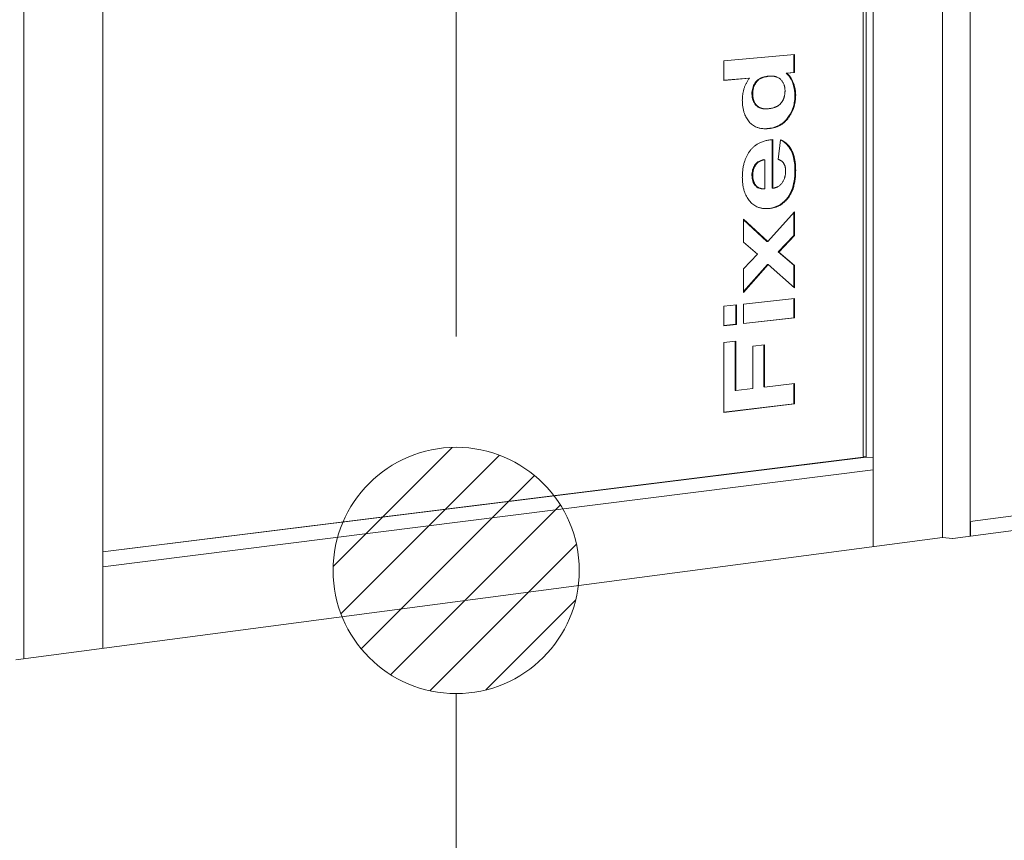
# Model space of a CAD drawing. Units: millimetres. Extents: x 336 to 9744, y 432 to 13920.
# Drawn here: x 6758 to 7526, y 7608 to 8248 of the extents above; entities that cross this region are included whole.
import ezdxf

# ---------------------------------------------------------------- set-up
doc = ezdxf.new("R2010")
doc.units = ezdxf.units.MM
doc.header["$LTSCALE"] = 48
doc.linetypes.add('DASHED_SPACE', pattern=[0.2067, 0.1654, -0.0413])
for name, color, linetype, lineweight in [('Hatch (ISO)', 7, 'Continuous', 18), ('Sketch Geometry (ISO)', 7, 'Continuous', 20), ('Visible (ISO)', 7, 'Continuous', 18)]:
    doc.layers.add(name, color=color, linetype=linetype, lineweight=lineweight)

msp = doc.modelspace()

# ---------------------------------------------------------------- hatches: boundary and pattern name
at = {"layer": 'Hatch (ISO)'}
h = msp.add_hatch(dxfattribs=at)
h.set_pattern_fill('ANSI31', color=256, scale=243.84, style=0)
h.set_pattern_definition([(45, (0, 0), (-21.552615, 21.552615), [])])
edge = h.paths.add_edge_path()
edge.add_arc((7098.43, 7818.3), 96, 0, 360)

# ---------------------------------------------------------------- linework, layer by layer
at = {"layer": 'Sketch Geometry (ISO)', "linetype": 'DASHED_SPACE', "ltscale": 43.532784}
msp.add_line((7098.43, 9641.96), (7098.43, 7914.3), dxfattribs=at)
at = {"layer": 'Sketch Geometry (ISO)', "linetype": 'Continuous'}
msp.add_line((7098.43, 7722.3), (7098.43, 6346.21), dxfattribs=at)
at = {"layer": 'Sketch Geometry (ISO)'}
msp.add_circle((7098.43, 7818.3), 96, dxfattribs=at)
at = {"layer": 'Visible (ISO)'}
for p, q in [((6761.1, 7749.4), (6761.1, 9734.45)), ((6822.97, 9730.06), (6822.97, 7757.57)), ((7423.84, 9687.32), (7423.84, 7836.92)), ((7477.79, 9683.53), (7477.79, 7844.05)), ((7499.48, 7844.92), (7499.48, 9683.07)), ((7415.96, 9608.42), (7415.96, 7907.02)), ((7418.2, 9608.56), (7418.2, 7906.76)), ((7418.29, 9608.56), (7418.29, 7906.74)), ((7307.33, 8215.62), (7362.39, 8220.54)), ((7361.82, 8220.49), (7361.82, 8206.54)), ((7362.39, 8220.54), (7362.39, 8206.49)), ((7307.33, 8200.4), (7307.33, 8215.62)), ((7345.64, 8203.69), (7345.07, 8203.74)), ((7361.82, 8206.54), (7355.98, 8206.01)), ((7356.55, 8205.96), (7355.98, 8206.01)), ((7362.39, 8206.49), (7356.55, 8205.96)), ((7362.39, 8206.49), (7361.82, 8206.54)), ((7326.65, 8202.26), (7307.33, 8200.5)), ((7327.22, 8202.21), (7307.33, 8200.4)), ((7327.22, 8202.21), (7326.65, 8202.26)), ((7338.74, 8178.28), (7338.17, 8178.33)), ((7344.98, 8154.2), (7344.98, 8116.41)), ((7345.55, 8154.25), (7345.55, 8116.35)), ((7349.73, 8138.78), (7351.49, 8154.04)), ((7339.1, 8138.58), (7338.53, 8138.63)), ((7339.1, 8115.95), (7339.1, 8138.58)), ((7337.12, 8115.93), (7336.55, 8115.99)), ((7345.55, 8116.35), (7344.98, 8116.41)), ((7341.44, 8074.72), (7362.39, 8098.05)), ((7361.82, 8097.42), (7361.82, 8079.56)), ((7362.39, 8098.05), (7362.39, 8079.5)), ((7322.55, 8074.36), (7322.55, 8092.15)), ((7322.55, 8092.15), (7341.44, 8074.72)), ((7322.55, 8091.69), (7340.88, 8074.78)), ((7361.82, 8079.56), (7349.5, 8066.66)), ((7362.39, 8079.5), (7361.82, 8079.56)), ((7333.52, 8064.85), (7322.55, 8074.36)), ((7341.44, 8074.72), (7340.88, 8074.78)), ((7362.39, 8079.5), (7350.07, 8066.61)), ((7322.55, 8053.56), (7333.52, 8064.85)), ((7350.07, 8066.61), (7349.5, 8066.66)), ((7349.5, 8066.66), (7361.82, 8056.26)), ((7350.07, 8066.61), (7362.39, 8056.2)), ((7341.34, 8056.95), (7322.55, 8035.75)), ((7341.9, 8056.9), (7322.55, 8035.05)), ((7341.9, 8056.9), (7341.34, 8056.95)), ((7362.39, 8038.55), (7341.9, 8056.9)), ((7322.55, 8035.05), (7322.55, 8053.56)), ((7362.39, 8056.2), (7361.82, 8056.26)), ((7361.82, 8056.26), (7361.82, 8039.06)), ((7362.39, 8056.2), (7362.39, 8038.55)), ((7322.55, 8026), (7362.39, 8030.39)), ((7322.55, 8010.8), (7322.55, 8026)), ((7361.82, 8030.32), (7361.82, 8015.32)), ((7362.39, 8030.39), (7362.39, 8015.26)), ((7307.33, 8024.33), (7317.16, 8025.41)), ((7307.33, 8009.1), (7307.33, 8024.33)), ((7316.59, 8025.34), (7316.59, 8010.26)), ((7317.16, 8025.41), (7317.16, 8010.2)), ((7361.82, 8015.32), (7322.55, 8010.93)), ((7362.39, 8015.26), (7322.55, 8010.8)), ((7362.39, 8015.26), (7361.82, 8015.32)), ((7316.59, 8010.26), (7307.33, 8009.23)), ((7317.16, 8010.2), (7307.33, 8009.1)), ((7317.16, 8010.2), (7316.59, 8010.26)), ((7307.33, 7996), (7316.7, 7997.06)), ((7307.33, 7941.57), (7307.33, 7996)), ((7316.13, 7996.99), (7316.13, 7958.74)), ((7316.7, 7997.06), (7316.7, 7958.68)), ((7329.74, 7993.29), (7339.05, 7994.35)), ((7329.74, 7960.21), (7329.74, 7993.29)), ((7338.49, 7994.29), (7338.49, 7961.37)), ((7339.05, 7994.35), (7339.05, 7961.3)), ((7316.7, 7958.68), (7316.13, 7958.74)), ((7316.7, 7958.68), (7329.74, 7960.21)), ((7339.05, 7961.3), (7338.49, 7961.37)), ((7339.05, 7961.3), (7362.39, 7964.04)), ((7361.82, 7963.97), (7361.82, 7948.19)), ((7362.39, 7964.04), (7362.39, 7948.13)), ((7361.82, 7948.19), (7307.33, 7941.71)), ((7362.39, 7948.13), (7307.33, 7941.57)), ((7362.39, 7948.13), (7361.82, 7948.19)), ((8116.56, 7937.3), (7499.48, 7856.46)), ((8130.94, 7928.45), (7485.86, 7843.12)), ((7418.12, 7906.76), (6822.97, 7832.78)), ((7418.27, 7906.74), (6822.97, 7832.74)), ((7418.12, 7906.76), (7415.89, 7907.03)), ((7415.96, 7907.02), (7418.2, 7906.76)), ((7418.15, 7906.73), (7418.12, 7906.76)), ((7418.2, 7906.76), (7418.21, 7906.74)), ((7418.27, 7906.74), (7418.3, 7906.74)), ((7418.3, 7906.74), (7423.83, 7906.09)), ((7423.83, 7906.09), (7423.84, 7906.09)), ((7423.84, 7896.63), (6822.97, 7821.22)), ((7423.6, 7896.6), (7423.84, 7896.57)), ((7499.48, 7855.82), (7499.58, 7855.6)), ((7499.58, 7855.6), (7499.58, 7844.93)), ((7477.92, 7844.06), (6754.89, 7748.58)), ((7485.53, 7843.12), (7477.92, 7844.06))]:
    msp.add_line(p, q, dxfattribs=at)
at = {"layer": 'Visible (ISO)', "flags": 128}
msp.add_lwpolyline([(7485.86, 7843.12, -0.0131), (7485.78, 7843.11, -0.0131), (7485.7, 7843.11, -0.013436), (7485.62, 7843.11, -0.013436), (7485.53, 7843.12)], format="xyb", dxfattribs=at)
at = {"layer": 'Visible (ISO)'}
for points, knots in [([(7342.09, 8203.72), (7340.64, 8203.59), (7339.13, 8203.33), (7336.53, 8202.5), (7335.34, 8201.97), (7333.52, 8200.69), (7332.49, 8199.87), (7330.7, 8197.05), (7330.15, 8195.84), (7329.35, 8193), (7329.17, 8191.46), (7329.17, 8189.89)], [-4.842149, -4.842149, -4.842149, -4.842149, -3.268162, -3.268162, -1.997883, -1.997883, -1.134821, -1.134821, -0.594402, -0.594402, 0, 0, 0, 0]), ([(7355.98, 8206.01), (7357.29, 8204.79), (7358.48, 8203.35), (7359.94, 8200.83), (7360.86, 8199.16), (7362.34, 8193.88), (7362.7, 8191.4), (7362.7, 8188.79)], [-4.837504, -4.837504, -4.837504, -4.837504, -2.21513, -2.21513, -0.993436, -0.993436, 0, 0, 0, 0]), ([(7329.17, 8189.89), (7329.17, 8189.03), (7329.23, 8188.17), (7329.48, 8186.53), (7329.67, 8185.76), (7330.4, 8183.61), (7331.1, 8182.42), (7332.52, 8180.72), (7333.5, 8179.72), (7336.12, 8178.65), (7337.14, 8178.43), (7338.17, 8178.33)], [-4.86262, -4.86262, -4.86262, -4.86262, -4.12535, -4.12535, -3.413976, -3.413976, -2.034333, -2.034333, -1.07321, -1.07321, -0.522127, -0.522127, -0.522127, -0.522127]), ([(7362.7, 8188.79), (7362.7, 8187.28), (7362.6, 8185.77), (7362.19, 8182.82), (7361.89, 8181.4), (7360.62, 8177.12), (7359.35, 8174.55), (7356.47, 8170.3), (7354.6, 8168.04), (7348.63, 8164.17), (7345.17, 8163.22), (7341.8, 8162.9)], [-7.258777, -7.258777, -7.258777, -7.258777, -6.320993, -6.320993, -5.409213, -5.409213, -3.495274, -3.495274, -1.842273, -1.842273, 0, 0, 0, 0]), ([(7351.47, 8153.86), (7352.64, 8153.34), (7353.78, 8152.68), (7356, 8150.94), (7357.06, 8149.86), (7359.07, 8147.11), (7360.37, 8144.91), (7362.32, 8138.05), (7362.7, 8134.22), (7362.7, 8130.38)], [-5.335016, -5.335016, -5.335016, -5.335016, -4.156928, -4.156928, -2.890026, -2.890026, -1.465713, -1.465713, 0, 0, 0, 0]), ([(7338.53, 8138.63), (7336.93, 8138.41), (7335.28, 8137.9), (7332.66, 8136.02), (7331.86, 8135.04), (7330.6, 8133.03), (7330.08, 8131.89), (7329.34, 8129.27), (7329.17, 8127.87), (7329.17, 8126.45)], [-2.153095, -2.153095, -2.153095, -2.153095, -1.532899, -1.532899, -1.045876, -1.045876, -0.54065, -0.54065, 0, 0, 0, 0]), ([(7329.17, 8126.45), (7329.17, 8125.61), (7329.23, 8124.77), (7329.47, 8123.19), (7329.64, 8122.45), (7330.32, 8120.47), (7330.94, 8119.4), (7331.69, 8118.51)], [-1.177258, -1.177258, -1.177258, -1.177258, -0.857359, -0.857359, -0.55257, -0.55257, 0, 0, 0, 0]), ([(7362.7, 8130.38), (7362.7, 8127.52), (7362.51, 8124.62), (7361.63, 8119.28), (7360.99, 8116.85), (7359.01, 8111.9), (7357.62, 8109.6), (7355.94, 8107.66)], [-3.198807, -3.198807, -3.198807, -3.198807, -2.110685, -2.110685, -1.141697, -1.141697, 0, 0, 0, 0]), ([(7331.69, 8118.51), (7332.11, 8118.01), (7332.57, 8117.59), (7333.57, 8116.89), (7334.11, 8116.61), (7335.28, 8116.19), (7335.91, 8116.05), (7336.55, 8115.99)], [-1.3357498, -1.3357498, -1.3357498, -1.3357498, -1.0287609, -1.0287609, -0.7112997, -0.7112997, -0.3593444, -0.3593444, -0.3593444, -0.3593444]), ([(7355.94, 8107.66), (7354.08, 8105.53), (7352.02, 8103.94), (7347.36, 8101.54), (7344.8, 8100.87), (7342.26, 8100.61)], [-2.64742, -2.64742, -2.64742, -2.64742, -1.389443, -1.389443, 0, 0, 0, 0]), ([(2115.57, 7127.38), (2118.96, 7125.86), (2126.03, 7122.78), (2135.59, 7118.88), (2145.68, 7114.93), (2154.17, 7111.74), (2165.29, 7107.73), (2174.58, 7104.5), (2186.98, 7100.34), (2197.67, 7096.89), (2212.04, 7092.41), (2224.24, 7088.74), (2239.99, 7084.18), (2252.95, 7080.54), (2269.58, 7076.04), (2283.23, 7072.46), (2300.76, 7068.01), (2315.14, 7064.47), (2333.56, 7060.08), (2348.62, 7056.6), (2367.91, 7052.28), (2383.72, 7048.86), (2403.94, 7044.61), (2420.45, 7041.25), (2441.55, 7037.1), (2458.83, 7033.8), (2480.94, 7029.73), (2498.96, 7026.53), (2521.98, 7022.57), (2540.84, 7019.45), (2564.97, 7015.6), (2584.64, 7012.58), (2609.74, 7008.88), (2630.34, 7005.97), (2656.73, 7002.41), (2678.22, 6999.64), (2705.65, 6996.28), (2728.22, 6993.65), (2757.16, 6990.47), (2780.73, 6988.04), (2810.83, 6985.13), (2835.65, 6982.9), (2867.55, 6980.26), (2893.51, 6978.29), (2923.03, 6976.27), (2943.19, 6975.01), (2964.09, 6973.81), (2978.52, 6973.04), (2996.49, 6972.15), (3010.82, 6971.51), (3028.64, 6970.77), (3042.84, 6970.24), (3060.98, 6969.64), (3075.99, 6969.21), (3095.36, 6968.73), (3111.13, 6968.42), (3130.73, 6968.12), (3146.31, 6967.95), (3165.66, 6967.83), (3181.05, 6967.8), (3200.46, 6967.85), (3216.26, 6967.97), (3236.34, 6968.21), (3252.54, 6968.49), (3272.71, 6968.92), (3288.78, 6969.35), (3308.8, 6969.98), (3324.78, 6970.55), (3344.6, 6971.36), (3360.31, 6972.07), (3379.77, 6973.03), (3395.27, 6973.87), (3414.71, 6975.01), (3430.32, 6975.98), (3449.94, 6977.3), (3465.73, 6978.42), (3485.24, 6979.89), (3500.49, 6981.09), (3519.14, 6982.64), (3533.88, 6983.91), (3552.46, 6985.57), (3567.47, 6986.97), (3586.42, 6988.79), (3601.74, 6990.32), (3620.67, 6992.26), (3635.47, 6993.82), (3653.52, 6995.78), (3667.76, 6997.36), (3685.73, 6999.39), (3700.25, 7001.07), (3718.58, 7003.24), (3733.38, 7005.02), (3755.08, 7007.68), (3776.31, 7010.33), (3807.88, 7014.38), (3836.08, 7018.09), (3871.33, 7022.82), (3899.26, 7026.65), (3933.78, 7031.45), (3961.3, 7035.34), (3995.69, 7040.24), (4022.98, 7044.17), (4056.8, 7049.08), (4083.78, 7053.01), (4117.53, 7057.95), (4144.37, 7061.88), (4177.68, 7066.76), (4204.31, 7070.65), (4237.65, 7075.5), (4264.21, 7079.36), (4297.29, 7084.12), (4323.76, 7087.91), (4356.93, 7092.61), (4383.42, 7096.32), (4416.45, 7100.9), (4442.91, 7104.52), (4476.06, 7109), (4502.56, 7112.53), (4535.64, 7116.87), (4562.14, 7120.28), (4595.35, 7124.49), (4621.92, 7127.8), (4655.09, 7131.85), (4681.68, 7135.04), (4714.99, 7138.95), (4741.64, 7142.01), (4774.94, 7145.75), (4801.62, 7148.68), (4835.04, 7152.26), (4861.78, 7155.06), (4895.2, 7158.47), (4921.97, 7161.13), (4955.49, 7164.38), (4982.32, 7166.91), (5015.84, 7169.97), (5042.69, 7172.36), (5076.29, 7175.26), (5103.18, 7177.5), (5136.78, 7180.22), (5163.68, 7182.32), (5197.34, 7184.87), (5224.27, 7186.83), (5257.91, 7189.19), (5284.84, 7191.02), (5318.52, 7193.2), (5345.47, 7194.88), (5379.13, 7196.89), (5406.06, 7198.43), (5439.74, 7200.26), (5466.67, 7201.66), (5500.32, 7203.31), (5527.24, 7204.57), (5560.88, 7206.05), (5587.79, 7207.16), (5621.41, 7208.46), (5648.28, 7209.43), (5681.87, 7210.55), (5708.72, 7211.38), (5742.27, 7212.33), (5769.08, 7213.02), (5802.57, 7213.79), (5829.35, 7214.33), (5862.79, 7214.93), (5889.51, 7215.33), (5922.87, 7215.76), (5949.54, 7216.02), (5982.86, 7216.28), (6009.47, 7216.41), (6042.68, 7216.49), (6069.24, 7216.49), (6102.41, 7216.41), (6128.9, 7216.28), (6161.95, 7216.05), (6188.39, 7215.79), (6221.43, 7215.4), (6247.8, 7215.03), (6280.72, 7214.49), (6307.06, 7214.01), (6339.98, 7213.34), (6366.26, 7212.75), (6399.08, 7211.95), (6425.35, 7211.26), (6458.23, 7210.35), (6484.47, 7209.57), (6517.26, 7208.56), (6543.54, 7207.71), (6576.46, 7206.6), (6602.75, 7205.69), (6635.62, 7204.52), (6662.01, 7203.56), (6695.11, 7202.33), (6721.57, 7201.35), (6751.21, 7200.23), (6771.04, 7199.49), (6791.06, 7198.74), (6804.56, 7198.24), (6821.34, 7197.62), (6834.7, 7197.13), (6851.3, 7196.53), (6864.52, 7196.06), (6884.58, 7195.36), (6904.84, 7194.66), (6935.31, 7193.65), (6962.26, 7192.8), (6995.95, 7191.81), (7023.03, 7191.08), (7057.03, 7190.24), (7084.23, 7189.65), (7118.18, 7189.02), (7145.42, 7188.6), (7179.56, 7188.2), (7206.84, 7187.99), (7240.81, 7187.86), (7267.97, 7187.88), (7301.88, 7188.05), (7328.93, 7188.32), (7362.51, 7188.82), (7389.22, 7189.35), (7422.44, 7190.19), (7448.84, 7191), (7481.53, 7192.18), (7507.42, 7193.27), (7539.44, 7194.8), (7564.81, 7196.17), (7596.14, 7198.05), (7620.85, 7199.69), (7651.29, 7201.9), (7675.31, 7203.81), (7704.89, 7206.35), (7728.15, 7208.5), (7756.68, 7211.34), (7779.11, 7213.74), (7806.65, 7216.87), (7828.24, 7219.5), (7854.63, 7222.91), (7875.28, 7225.74), (7900.52, 7229.41), (7920.23, 7232.45), (7944.2, 7236.36), (7962.85, 7239.58), (7985.49, 7243.71), (8003.05, 7247.1), (8024.27, 7251.43), (8040.67, 7254.96), (8060.42, 7259.47), (8075.61, 7263.15), (8093.82, 7267.81), (8107.79, 7271.6), (8124.47, 7276.41), (8137.17, 7280.3), (8152.27, 7285.22), (8163.74, 7289.19), (8177.3, 7294.21), (8187.52, 7298.25), (8199.54, 7303.34), (8208.57, 7307.43), (8219.15, 7312.58), (8227.02, 7316.71), (8236.17, 7321.88), (8242.96, 7326.04), (8250.81, 7331.25), (8256.58, 7335.42), (8263.18, 7340.62), (8268.02, 7344.79), (8273.52, 7350.01), (8277.49, 7354.17), (8281.95, 7359.35), (8285.15, 7363.5), (8288.72, 7368.69), (8291.23, 7372.81), (8293.98, 7377.95), (8295.89, 7382.05), (8297.95, 7387.17), (8299.35, 7391.25), (8300.66, 7395.81), (8301.41, 7398.84), (8302.06, 7401.88), (8302.45, 7403.91), (8302.96, 7406.93), (8303.39, 7409.93), (8303.9, 7414.4), (8304.21, 7418.37), (8304.51, 7424.3), (8304.61, 7430.19), (8304.46, 7438.96), (8304.1, 7446.71), (8303.5, 7456.31), (8302.96, 7463.91), (8302.33, 7473.33), (8301.89, 7480.78), (8301.53, 7490.01), (8301.42, 7497.31), (8301.58, 7506.34), (8301.97, 7513.49), (8302.85, 7522.33), (8303.89, 7529.32), (8305.64, 7537.97), (8307.43, 7544.81), (8310.18, 7553.27), (8312.8, 7559.95), (8316.64, 7568.21), (8320.16, 7574.74), (8325.16, 7582.8), (8329.63, 7589.18), (8335.85, 7597.04), (8341.31, 7603.26), (8348.77, 7610.93), (8355.25, 7616.99), (8364, 7624.46), (8371.51, 7630.35), (8381.56, 7637.62), (8390.12, 7643.36), (8401.48, 7650.42), (8411.09, 7656), (8423.76, 7662.86), (8434.43, 7668.27), (8448.42, 7674.92), (8460.15, 7680.16), (8475.47, 7686.6), (8488.25, 7691.68), (8504.9, 7697.91), (8518.75, 7702.81), (8536.72, 7708.82), (8551.62, 7713.55), (8570.9, 7719.35), (8586.85, 7723.9), (8607.44, 7729.47), (8624.42, 7733.85), (8646.28, 7739.2), (8664.28, 7743.4), (8687.39, 7748.53), (8706.36, 7752.55), (8730.68, 7757.46), (8750.6, 7761.3), (8776.08, 7765.99), (8796.91, 7769.65), (8823.48, 7774.12), (8845.16, 7777.61), (8872.76, 7781.87), (8895.23, 7785.2), (8923.78, 7789.25), (8946.98, 7792.41), (8969.72, 7795.39), (8980.8, 7796.81), (8985.97, 7797.47)], [0, 0, 0, 0, 0.0029675, 0.0059351, 0.0074189, 0.0103864, 0.0118702, 0.0148377, 0.0163215, 0.0194674, 0.0211295, 0.0244538, 0.0261159, 0.029413, 0.0310479, 0.0343177, 0.0359527, 0.0392204, 0.0408532, 0.0441188, 0.0457515, 0.0490373, 0.0506903, 0.0539963, 0.0556493, 0.058998, 0.0606938, 0.0640853, 0.0657811, 0.069241, 0.0710051, 0.0745334, 0.0762975, 0.079926, 0.0817904, 0.0855191, 0.0873835, 0.0912552, 0.0932626, 0.0972774, 0.0992848, 0.1035023, 0.1057124, 0.1101327, 0.1123428, 0.1157985, 0.1170441, 0.1195353, 0.1207808, 0.123272, 0.1245176, 0.1270087, 0.1282543, 0.1309143, 0.1323287, 0.1351575, 0.1365719, 0.1394007, 0.1408152, 0.143644, 0.1450584, 0.1479977, 0.1495226, 0.1525724, 0.1540974, 0.1571472, 0.1586721, 0.1617219, 0.1632468, 0.166249, 0.1677263, 0.1706809, 0.1721582, 0.1751128, 0.1765901, 0.1795447, 0.181022, 0.1838341, 0.1851689, 0.1878384, 0.1891732, 0.1918428, 0.1931776, 0.1958472, 0.197182, 0.1997088, 0.2009008, 0.2032847, 0.2044767, 0.2068607, 0.2080527, 0.2104366, 0.2116286, 0.2149748, 0.217129, 0.2214374, 0.2235917, 0.2277234, 0.2297008, 0.2336558, 0.2356333, 0.2394512, 0.2412916, 0.2449725, 0.2468129, 0.2503847, 0.252116, 0.2555787, 0.25731, 0.2606865, 0.2623316, 0.2656218, 0.2672669, 0.270492, 0.272072, 0.2752319, 0.2768119, 0.2799212, 0.2814506, 0.2845093, 0.2860386, 0.289057, 0.290546, 0.293524, 0.295013, 0.2979584, 0.2994148, 0.3023275, 0.3037838, 0.3066699, 0.3080995, 0.3109589, 0.3123885, 0.315226, 0.3166339, 0.3194496, 0.3208575, 0.3236556, 0.3250459, 0.3278264, 0.3292167, 0.3319835, 0.3333601, 0.3361132, 0.3374898, 0.3402329, 0.3415995, 0.3443327, 0.3456993, 0.3484264, 0.3497869, 0.3525079, 0.3538684, 0.3565879, 0.3579469, 0.3606649, 0.362024, 0.364745, 0.366107, 0.3688311, 0.3701931, 0.3729243, 0.3742935, 0.3770319, 0.3784011, 0.3811508, 0.3825314, 0.3852925, 0.3866731, 0.3894501, 0.3908466, 0.3936395, 0.395036, 0.3978501, 0.3992677, 0.402103, 0.4035206, 0.4063836, 0.4078288, 0.4107194, 0.4121646, 0.4150912, 0.4165724, 0.4195349, 0.4210162, 0.4240258, 0.4255542, 0.4286109, 0.4301393, 0.4332584, 0.4348491, 0.4380306, 0.4396213, 0.4420476, 0.4428832, 0.4445544, 0.44539, 0.4470611, 0.4478967, 0.4495679, 0.4504034, 0.4529963, 0.4547537, 0.4582683, 0.4600256, 0.4636251, 0.4654673, 0.4691516, 0.4709937, 0.4747514, 0.476667, 0.4804981, 0.4824136, 0.4862934, 0.4882577, 0.4921862, 0.4941505, 0.4980939, 0.500073, 0.5040313, 0.5060105, 0.509952, 0.5119143, 0.515839, 0.5178014, 0.5216901, 0.5236165, 0.5274692, 0.5293956, 0.5332092, 0.5350963, 0.5388707, 0.5407579, 0.5445041, 0.5463631, 0.550081, 0.55194, 0.5556461, 0.5574932, 0.5611873, 0.5630344, 0.5667228, 0.568564, 0.5722466, 0.5740878, 0.5777601, 0.5795911, 0.5832531, 0.5850841, 0.5887237, 0.5905323, 0.5941496, 0.5959582, 0.5995374, 0.6013081, 0.6048495, 0.6066202, 0.6101095, 0.6118282, 0.6152655, 0.6169841, 0.6203599, 0.622017, 0.6253312, 0.6269883, 0.6302367, 0.631828, 0.6350106, 0.6366019, 0.6397188, 0.6412443, 0.6442955, 0.645821, 0.6488092, 0.6502718, 0.6524657, 0.653197, 0.6546596, 0.6553909, 0.6575287, 0.6589353, 0.6617484, 0.663155, 0.6672806, 0.6699998, 0.6753593, 0.6779998, 0.6832146, 0.6857891, 0.6908824, 0.6934014, 0.6983925, 0.7008648, 0.7057699, 0.7082028, 0.7130356, 0.7154354, 0.7202076, 0.7225799, 0.7273017, 0.7296512, 0.7343318, 0.7366629, 0.7413107, 0.7436274, 0.7482502, 0.7505563, 0.7551616, 0.7574607, 0.7620557, 0.7643516, 0.7689438, 0.7712401, 0.7758361, 0.7781359, 0.7827417, 0.7850477, 0.789668, 0.7919824, 0.7966216, 0.7989463, 0.8036077, 0.8059445, 0.8106312, 0.8129812, 0.8176956, 0.8200601, 0.8248043, 0.8271841, 0.8319598, 0.8343557, 0.8391644, 0.8415772, 0.8464203, 0.8488506, 0.8537294, 0.856178, 0.8610941, 0.8635618, 0.8685172, 0.8710049, 0.8760019, 0.8785112, 0.8806982, 0.8806982, 0.8806982, 0.8806982])]:
    msp.add_open_spline(points, degree=3, knots=knots, dxfattribs=at)
for points, degree in [([(7342.66, 8203.67), (7335.78, 8203.05), (7329.74, 8195.39), (7329.74, 8189.84)], 2), ([(7345.07, 8203.74), (7344.08, 8203.83), (7343.07, 8203.81), (7342.09, 8203.72)], 3), ([(7354.96, 8192.29), (7354.96, 8197.46), (7348.77, 8204.23), (7342.66, 8203.67)], 2), ([(7356.55, 8205.96), (7359.97, 8202.78), (7363.27, 8193.54), (7363.27, 8188.74)], 2), ([(7321.66, 8185.06), (7321.66, 8194.71), (7327.22, 8202.21)], 2), ([(7329.74, 8189.84), (7329.74, 8184.48), (7335.7, 8177.75), (7341.65, 8178.31)], 2), ([(7363.27, 8188.74), (7363.27, 8178.89), (7352.24, 8163.79), (7342.37, 8162.85)], 2), ([(7350.86, 8181.69), (7354.96, 8185.74), (7354.96, 8192.29)], 2), ([(7342.37, 8162.85), (7332.22, 8161.88), (7321.66, 8174.56), (7321.66, 8185.06)], 2), ([(7341.65, 8178.31), (7348.02, 8178.9), (7350.86, 8181.69)], 2), ([(7341.8, 8162.9), (7340.33, 8162.76), (7338.85, 8162.73), (7337.39, 8162.84)], 3), ([(7321.66, 8124.69), (7321.66, 8137.47), (7333.43, 8153.38), (7345.55, 8154.25)], 2), ([(7351.49, 8154.04), (7357.26, 8151.71), (7363.27, 8139.75), (7363.27, 8130.32)], 2), ([(7339.1, 8138.58), (7334.52, 8137.95), (7329.74, 8131.03), (7329.74, 8126.39)], 2), ([(7355.42, 8129.72), (7355.42, 8133.27), (7352.74, 8137.81), (7349.73, 8138.78)], 2), ([(7329.74, 8126.39), (7329.74, 8121.45), (7332.26, 8118.45)], 2), ([(7345.55, 8116.35), (7350.24, 8117.01), (7355.42, 8124.5), (7355.42, 8129.72)], 2), ([(7363.27, 8130.32), (7363.27, 8115.43), (7356.51, 8107.6)], 2), ([(7342.83, 8100.56), (7332.89, 8099.54), (7321.66, 8113.29), (7321.66, 8124.69)], 2), ([(7332.26, 8118.45), (7334.78, 8115.51), (7339.1, 8115.95)], 2), ([(7356.51, 8107.6), (7351.07, 8101.4), (7342.83, 8100.56)], 2), ([(7342.26, 8100.61), (7340.84, 8100.47), (7339.42, 8100.44), (7338.01, 8100.55)], 3)]:
    msp.add_open_spline(points, degree=degree, dxfattribs=at)

doc.saveas('drawing.dxf')
